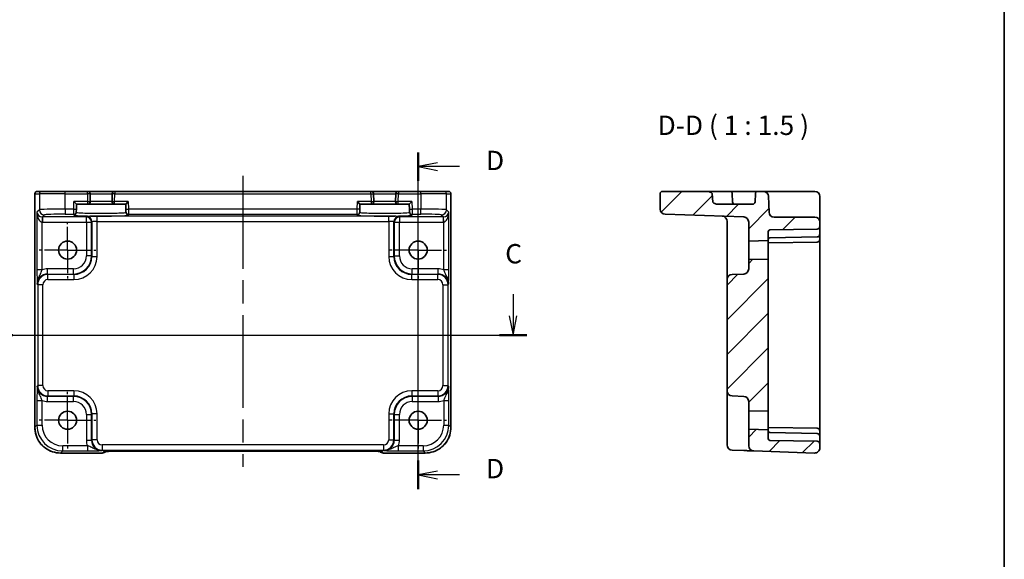
# Model space of a CAD drawing. Units: millimetres. Extents: x 22 to 2593, y 12 to 574.
# Drawn here: x 2402 to 2593, y 223 to 327 of the extents above; entities that cross this region are included whole.
import ezdxf

# ---------------------------------------------------------------- set-up
doc = ezdxf.new("R2010")
doc.units = ezdxf.units.MM
doc.header["$LTSCALE"] = 1.5
doc.linetypes.add('AM_ISO08W050', pattern=[18, 12, -1.5, 3, -1.5])
doc.linetypes.add('AM_ISO08W050x2', pattern=[9, 6, -0.75, 1.5, -0.75])
for name, color, linetype, lineweight in [('AM_7', 4, 'AM_ISO08W050', 25), ('Border (ISO)', 7, 'Continuous', 35), ('Hatch (ISO)', 1, 'Continuous', 18), ('Section Line (ISO)', 7, 'Continuous', 25), ('Symbol (ISO)', 7, 'Continuous', 18), ('Visible (ISO)', 7, 'Continuous', 35), ('Visible Narrow (ISO)', 7, 'Continuous', 25)]:
    doc.layers.add(name, color=color, linetype=linetype, lineweight=lineweight)
doc.styles.add('Note Text (TK)', font='MS PGothic.ttf')

# ---------------------------------------------------------------- blocks, each defined once
blk = doc.blocks.new('図面枠 tk図枠')
at = {"layer": 'Border (ISO)'}
blk.add_line((405.5, 289), (405.5, 8), dxfattribs=at)
blk = doc.blocks.new('2dTransSection22')
at = {"layer": 'Section Line (ISO)', "linetype": 'Continuous'}
for p, q in [((264.94, 182.79), (264.94, 179.99)), ((331.41, 182.79), (331.41, 179.99)), ((264.44, 179.99), (264.94, 177.49)), ((264.94, 179.99), (264.94, 177.49)), ((264.94, 177.49), (265.44, 179.99)), ((330.91, 179.99), (331.41, 177.49)), ((331.41, 179.99), (331.41, 177.49)), ((331.41, 177.49), (331.91, 179.99)), ((263.17, 177.49), (333.18, 177.49))]:
    blk.add_line(p, q, dxfattribs=at)
at = {"layer": 'Section Line (ISO)', "linetype": 'Continuous', "lineweight": 50}
for p, q in [((263.17, 177.49), (266.71, 177.49)), ((329.64, 177.49), (333.18, 177.49))]:
    blk.add_line(p, q, dxfattribs=at)
at = {"layer": 'Section Line (ISO)', "char_height": 2.5, "attachment_point": 7, "style": 'Note Text (TK)'}
for insert in [(263.93, 185.99), (330.39, 185.99)]:
    blk.add_mtext('C', dxfattribs=dict(at, insert=insert))
blk = doc.blocks.new('2dTransSection33')
at = {"layer": 'Section Line (ISO)', "linetype": 'Continuous'}
for p, q in [((319.14, 157.58), (319.14, 201.13)), ((321.64, 199.78), (319.14, 199.28)), ((321.64, 199.28), (319.14, 199.28)), ((319.14, 199.28), (321.64, 198.78)), ((324.47, 199.28), (321.64, 199.28)), ((321.64, 159.92), (319.14, 159.42)), ((321.64, 159.42), (319.14, 159.42)), ((319.14, 159.42), (321.64, 158.92)), ((324.47, 159.42), (321.64, 159.42))]:
    blk.add_line(p, q, dxfattribs=at)
at = {"layer": 'Section Line (ISO)', "linetype": 'Continuous', "lineweight": 50}
for p, q in [((319.14, 197.43), (319.14, 201.13)), ((319.14, 157.58), (319.14, 161.27))]:
    blk.add_line(p, q, dxfattribs=at)
at = {"layer": 'Section Line (ISO)', "char_height": 2.5, "attachment_point": 7, "style": 'Note Text (TK)'}
for insert in [(327.91, 198.05), (327.91, 158.2)]:
    blk.add_mtext('D', dxfattribs=dict(at, insert=insert))

msp = doc.modelspace()

# ---------------------------------------------------------------- hatches: boundary and pattern name
at = {"layer": 'Hatch (ISO)'}
h = msp.add_hatch(dxfattribs=at)
h.set_pattern_fill('ANSI31', color=256, scale=38.1, style=0)
h.set_pattern_definition([(45, (2000.8456, 0), (-3.367596, 3.367596), [])])
edge = h.paths.add_edge_path()
edge.add_line((2547.4703, 246.1255), (2547.4703, 247.8812))
edge.add_line((2547.4703, 247.8812), (2543.6703, 247.9807))
edge.add_line((2543.6703, 247.9807), (2543.6703, 244.7783))
edge.add_ellipse((2544.6703, 244.7783), major_axis=(-1, 0), ratio=1, start_angle=0, end_angle=88)
edge.add_line((2544.6354, 243.7789), (2556.4354, 243.3668))
edge.add_ellipse((2556.4703, 244.3662), major_axis=(-0.0349, -0.9994), ratio=1, start_angle=0, end_angle=92)
edge.add_line((2557.4703, 244.3662), (2557.4703, 245.1648))
edge.add_ellipse((2556.9703, 245.1648), major_axis=(0.5, 0), ratio=1, start_angle=0, end_angle=89)
edge.add_line((2556.9791, 245.6647), (2547.7651, 245.8256))
edge.add_ellipse((2547.7703, 246.1255), major_axis=(-0.0052, -0.3), ratio=1, start_angle=271, end_angle=360, ccw=False)
edge = h.paths.add_edge_path()
edge.add_ellipse((2540.4703, 277.0183), major_axis=(-0.0349, 0.9994), ratio=1, start_angle=0, end_angle=88)
edge.add_line((2539.4703, 277.0183), (2539.4703, 255.4431))
edge.add_ellipse((2540.4703, 255.4431), major_axis=(-1, 0), ratio=1, start_angle=0, end_angle=88)
edge.add_line((2540.4354, 254.4437), (2542.7052, 254.3644))
edge.add_ellipse((2542.6703, 253.365), major_axis=(0.0349, 0.9994), ratio=1, start_angle=272, end_angle=360, ccw=False)
edge.add_line((2543.6703, 253.365), (2543.6703, 251.4807))
edge.add_line((2543.6703, 251.4807), (2547.4703, 251.5802))
edge.add_line((2547.4703, 251.5802), (2547.4703, 280.8812))
edge.add_line((2547.4703, 280.8812), (2543.6703, 280.9807))
edge.add_line((2543.6703, 280.9807), (2543.6703, 279.0964))
edge.add_ellipse((2542.6703, 279.0964), major_axis=(1, 0), ratio=1, start_angle=272, end_angle=360, ccw=False)
edge.add_line((2542.7052, 278.097), (2540.4354, 278.0177))
edge = h.paths.add_edge_path()
edge.add_ellipse((2544.4002, 292.1307), major_axis=(0.4997, -0.0174), ratio=1, start_angle=272, end_angle=360)
edge.add_line((2544.8999, 292.1133), (2544.9535, 293.6482))
edge.add_ellipse((2545.4532, 293.6307), major_axis=(0, 0.5), ratio=1, start_angle=0, end_angle=88, ccw=False)
edge.add_line((2545.4532, 294.1307), (2546.5046, 294.1307))
edge.add_ellipse((2546.5046, 293.1307), major_axis=(0.9994, 0.0349), ratio=1, start_angle=0, end_angle=88, ccw=False)
edge.add_line((2547.504, 293.1656), (2547.6112, 290.0958))
edge.add_ellipse((2548.6106, 290.1307), major_axis=(0, -1), ratio=1, start_angle=272, end_angle=360)
edge.add_line((2548.6106, 289.1307), (2556.4703, 289.1307))
edge.add_ellipse((2556.4703, 288.1307), major_axis=(1, 0), ratio=1, start_angle=0, end_angle=90, ccw=False)
edge.add_line((2557.4703, 288.1307), (2557.4703, 287.2966))
edge.add_ellipse((2556.9703, 287.2966), major_axis=(0.0087, -0.4999), ratio=1, start_angle=0, end_angle=89, ccw=False)
edge.add_line((2556.9791, 286.7967), (2547.7651, 286.6359))
edge.add_ellipse((2547.7703, 286.3359), major_axis=(-0.3, 0), ratio=1, start_angle=271, end_angle=360)
edge.add_line((2547.4703, 286.3359), (2547.4703, 284.5802))
edge.add_line((2547.4703, 284.5802), (2543.6703, 284.4807))
edge.add_line((2543.6703, 284.4807), (2543.6703, 288.165))
edge.add_ellipse((2542.6703, 288.165), major_axis=(0.0349, 0.9994), ratio=1, start_angle=272, end_angle=360)
edge.add_line((2542.7052, 289.1644), (2527.4354, 289.6976))
edge.add_ellipse((2527.4703, 290.697), major_axis=(-1, 0), ratio=1, start_angle=0, end_angle=88, ccw=False)
edge.add_line((2526.4703, 290.697), (2526.4703, 293.6307))
edge.add_ellipse((2526.9703, 293.6307), major_axis=(0, 0.5), ratio=1, start_angle=0, end_angle=90, ccw=False)
edge.add_line((2526.9703, 294.1307), (2535.3357, 294.1307))
edge.add_spline(control_points=[(2535.3357, 294.1307), (2535.5592, 294.1307), (2535.8267, 294.112), (2536.157, 294.0295), (2536.289, 293.9824), (2536.4466, 293.8826), (2536.5101, 293.828), (2536.5593, 293.748), (2536.5715, 293.7217), (2536.5827, 293.6831), (2536.5861, 293.6652), (2536.5874, 293.6482)], knot_values=[0.34693661, 0.34693661, 0.34693661, 0.34693661, 0.41398698, 0.41398698, 0.44904097, 0.44904097, 0.46995755, 0.46995755, 0.47721986, 0.47721986, 0.48199734, 0.48199734, 0.48199734, 0.48199734], degree=3, periodic=0)
edge.add_spline(control_points=[(2536.5874, 293.6482), (2536.6434, 292.893), (2536.6999, 292.1133)], knot_values=[0, 0, 0, 0.15390155, 0.15390155, 0.15390155], weights=[1, 1.00002893, 1], degree=2, periodic=0)
edge.add_spline(control_points=[(2536.6999, 292.1133), (2536.7012, 292.0949), (2536.705, 292.0754), (2536.7175, 292.0339), (2536.7309, 292.0058), (2536.7845, 291.9209), (2536.8522, 291.8628), (2537.006, 291.7637), (2537.1269, 291.7151), (2537.3581, 291.6514), (2537.5143, 291.6307), (2537.6457, 291.6307)], knot_values=[0.10007428, 0.10007428, 0.10007428, 0.10007428, 0.10524943, 0.10524943, 0.11305077, 0.11305077, 0.13536198, 0.13536198, 0.1679304, 0.1679304, 0.20732802, 0.20732802, 0.20732802, 0.20732802], degree=3, periodic=0)
edge.add_line((2537.6457, 291.6307), (2544.4002, 291.6307))

# ---------------------------------------------------------------- linework, layer by layer
at = {"layer": 'AM_7'}
msp.add_line((2445.549, 297.1307), (2445.549, 240.7154), dxfattribs=at)
at = {"layer": 'AM_7', "linetype": 'AM_ISO08W050x2', "ltscale": 0.5}
for p, q in [((2411.549, 282.7307), (2411.549, 288.2307)), ((2479.549, 282.7307), (2479.549, 288.2307)), ((2411.549, 282.7307), (2406.049, 282.7307)), ((2411.549, 282.7307), (2417.049, 282.7307)), ((2411.549, 282.7307), (2411.549, 277.2307)), ((2479.549, 282.7307), (2474.049, 282.7307)), ((2479.549, 282.7307), (2485.049, 282.7307)), ((2479.549, 282.7307), (2479.549, 277.2307)), ((2411.549, 249.7307), (2411.549, 255.2307)), ((2479.549, 249.7307), (2479.549, 255.2307)), ((2411.549, 249.7307), (2406.049, 249.7307)), ((2411.549, 249.7307), (2417.049, 249.7307)), ((2411.549, 249.7307), (2411.549, 244.2307)), ((2479.549, 249.7307), (2474.049, 249.7307)), ((2479.549, 249.7307), (2485.049, 249.7307)), ((2479.549, 249.7307), (2479.549, 244.2307))]:
    msp.add_line(p, q, dxfattribs=at)
at = {"layer": 'Visible (ISO)'}
for p, q in [((2405.1845, 248.3638), (2405.1845, 293.6307)), ((2405.6845, 294.1307), (2405.6848, 294.1307)), ((2406.5627, 294.1307), (2405.6848, 294.1307)), ((2406.5627, 294.1307), (2411.06, 294.1307)), ((2415.3964, 294.1307), (2411.06, 294.1307)), ((2420.7015, 294.1307), (2415.3964, 294.1307)), ((2415.9355, 292.1438), (2415.8963, 293.6438)), ((2420.2017, 293.6438), (2420.1624, 292.1438)), ((2470.3964, 294.1307), (2420.7015, 294.1307)), ((2475.7015, 294.1307), (2470.3964, 294.1307)), ((2470.9355, 292.1438), (2470.8963, 293.6438)), ((2475.2017, 293.6438), (2475.1624, 292.1438)), ((2480.038, 294.1307), (2475.7015, 294.1307)), ((2480.038, 294.1307), (2484.5352, 294.1307)), ((2485.4131, 294.1307), (2484.5352, 294.1307)), ((2485.4131, 294.1307), (2485.4134, 294.1307)), ((2485.9134, 293.6307), (2485.9134, 248.3638)), ((2526.4703, 293.6307), (2526.4703, 290.697)), ((2535.3357, 294.1307), (2526.9703, 294.1307)), ((2535.3357, 294.1307), (2539.9875, 294.1307)), ((2542.9547, 294.1307), (2539.9875, 294.1307)), ((2540.4872, 293.6482), (2540.5408, 292.1133)), ((2545.4532, 294.1307), (2542.9547, 294.1307)), ((2544.9535, 293.6482), (2544.8999, 292.1133)), ((2546.5046, 294.1307), (2545.4532, 294.1307)), ((2549.5028, 294.1307), (2546.5046, 294.1307)), ((2547.6112, 290.0958), (2547.504, 293.1656)), ((2556.4703, 294.1307), (2549.5028, 294.1307)), ((2557.4703, 290.0609), (2557.4703, 293.1307)), ((2412.7774, 292.1307), (2413.2644, 291.6307)), ((2413.2397, 290.6839), (2413.2266, 290.1842)), ((2413.2397, 290.6839), (2413.2644, 291.6307)), ((2413.2644, 291.6307), (2415.4357, 291.6307)), ((2415.4357, 291.6307), (2420.6622, 291.6307)), ((2420.6622, 291.6307), (2422.8335, 291.6307)), ((2422.8335, 291.6307), (2423.3206, 292.1307)), ((2422.8335, 291.6307), (2422.8583, 290.6839)), ((2422.8714, 290.1842), (2422.8583, 290.6839)), ((2467.7774, 292.1307), (2468.2644, 291.6307)), ((2468.2397, 290.6839), (2468.2266, 290.1842)), ((2468.2397, 290.6839), (2468.2644, 291.6307)), ((2468.2644, 291.6307), (2470.4357, 291.6307)), ((2470.4357, 291.6307), (2475.6622, 291.6307)), ((2475.6622, 291.6307), (2477.8335, 291.6307)), ((2477.8335, 291.6307), (2478.3206, 292.1307)), ((2477.8335, 291.6307), (2477.8583, 290.6839)), ((2477.8714, 290.1842), (2477.8583, 290.6839)), ((2544.4002, 291.6307), (2537.6457, 291.6307)), ((2413.2218, 290.0021), (2413.2266, 290.1842)), ((2422.8714, 290.1842), (2422.8762, 290.0021)), ((2468.2218, 290.0021), (2468.2266, 290.1842)), ((2477.8714, 290.1842), (2477.8762, 290.0021)), ((2527.4354, 289.6976), (2542.7052, 289.1644)), ((2556.4703, 289.1307), (2548.6106, 289.1307)), ((2557.4703, 288.1307), (2557.4703, 290.0609)), ((2539.4703, 288.3117), (2539.4703, 281.5156)), ((2543.6703, 288.165), (2543.6703, 284.4807)), ((2547.7651, 286.6359), (2556.9791, 286.7967)), ((2557.4703, 287.2966), (2557.4703, 288.1307)), ((2557.4703, 287.0036), (2557.4703, 287.2966)), ((2557.4703, 285.7966), (2557.4703, 287.0036)), ((2547.4703, 284.5802), (2547.4703, 286.3359)), ((2547.7651, 285.1359), (2547.7756, 285.136)), ((2547.7756, 285.136), (2556.9756, 285.2966)), ((2556.9791, 285.2967), (2556.9756, 285.2966)), ((2557.4703, 284.7968), (2557.4703, 285.7966)), ((2557.4703, 284.7966), (2557.4703, 284.7968)), ((2557.4703, 284.2971), (2557.4703, 284.7966)), ((2543.6703, 284.4807), (2547.4703, 284.5802)), ((2543.6703, 280.9807), (2543.6703, 284.4807)), ((2547.4703, 284.5802), (2547.4703, 280.8812)), ((2556.9791, 284.2967), (2547.5914, 284.1328)), ((2557.4703, 248.1643), (2557.4703, 284.2971)), ((2539.4703, 281.5156), (2539.4703, 277.0183)), ((2547.4703, 280.8812), (2543.6703, 280.9807)), ((2543.6703, 280.9807), (2543.6703, 279.0964)), ((2547.4703, 251.5802), (2547.4703, 280.8812)), ((2539.4703, 277.0183), (2539.4703, 255.4431)), ((2542.7052, 278.097), (2540.4354, 278.0177)), ((2539.4703, 255.4431), (2539.4703, 250.9458)), ((2540.4354, 254.4437), (2542.7052, 254.3644)), ((2543.6703, 253.365), (2543.6703, 251.4807)), ((2539.4703, 250.9458), (2539.4703, 245.9244)), ((2543.6703, 251.4807), (2547.4703, 251.5802)), ((2543.6703, 247.9807), (2543.6703, 251.4807)), ((2547.4703, 251.5802), (2547.4703, 247.8812)), ((2556.9791, 248.1647), (2547.5914, 248.3286)), ((2547.4703, 247.8812), (2543.6703, 247.9807)), ((2543.6703, 247.9807), (2543.6703, 244.7783)), ((2547.4703, 246.1255), (2547.4703, 247.8812)), ((2547.7756, 247.3254), (2547.7651, 247.3256)), ((2556.9756, 247.1648), (2547.7756, 247.3254)), ((2556.9756, 247.1648), (2556.9791, 247.1647)), ((2557.4703, 247.6648), (2557.4703, 248.1643)), ((2557.4703, 247.6647), (2557.4703, 247.6648)), ((2557.4703, 246.6648), (2557.4703, 247.6647)), ((2557.4703, 245.4579), (2557.4703, 246.6648)), ((2539.4703, 244.925), (2539.4703, 245.9244)), ((2556.9791, 245.6647), (2547.7651, 245.8256)), ((2557.4703, 245.1648), (2557.4703, 245.4579)), ((2557.4703, 244.3662), (2557.4703, 245.1648)), ((2418.2703, 243.3662), (2410.1821, 243.3662)), ((2418.9774, 243.6591), (2418.9994, 243.6811)), ((2421.4479, 243.7154), (2469.65, 243.7154)), ((2472.0985, 243.6812), (2472.1206, 243.6591)), ((2480.9159, 243.3662), (2472.8277, 243.3662)), ((2540.4354, 243.9256), (2542.7052, 243.8463)), ((2544.6354, 243.7789), (2556.4354, 243.3668))]:
    msp.add_line(p, q, dxfattribs=at)
for centre in [(2411.549, 282.7307), (2479.549, 282.7307), (2411.549, 249.7307), (2479.549, 249.7307)]:
    msp.add_circle(centre, 1.75, dxfattribs=at)
for centre, radius, start, end in [((2405.6845, 293.6307), 0.5, 90, 180), ((2415.3964, 293.6307), 0.5, 1.5, 90), ((2420.7015, 293.6307), 0.5, 90, 178.5), ((2470.3964, 293.6307), 0.5, 1.5, 90), ((2475.7015, 293.6307), 0.5, 90, 178.5), ((2485.4134, 293.6307), 0.5, 0, 90), ((2526.9703, 293.6307), 0.5, 90, 180), ((2539.9875, 293.6307), 0.5, 2, 90), ((2545.4532, 293.6307), 0.5, 90, 178), ((2546.5046, 293.1307), 1, 2, 90), ((2556.4703, 293.1307), 1, 0, 90), ((2415.4357, 292.1307), 0.5, 270, 1.5), ((2420.6622, 292.1307), 0.5, 178.5, 270), ((2470.4357, 292.1307), 0.5, 270, 1.5), ((2475.6622, 292.1307), 0.5, 178.5, 270), ((2527.4703, 290.697), 1, 180, 268), ((2541.0405, 292.1307), 0.5, 182, 270), ((2544.4002, 292.1307), 0.5, 270, 358), ((2538.4703, 288.3117), 1, 0, 88), ((2542.6703, 288.165), 1, 0, 88), ((2548.6106, 290.1307), 1, 182, 270), ((2556.4703, 288.1307), 1, 0, 90), ((2547.7703, 286.3359), 0.3, 91, 180), ((2556.9703, 287.2966), 0.5, 271, 0), ((2547.7703, 284.8359), 0.3, 91, 180), ((2556.9703, 285.7966), 0.5, 271, 0), ((2556.9703, 284.7966), 0.5, 271, 0), ((2542.6703, 279.0964), 1, 272, 0), ((2540.4703, 277.0183), 1, 92, 180), ((2540.4703, 255.4431), 1, 180, 268), ((2542.6703, 253.365), 1, 0, 88), ((2547.7703, 247.6255), 0.3, 180, 269), ((2556.9703, 247.6648), 0.5, 0, 89), ((2556.9703, 246.6648), 0.5, 0, 89), ((2540.4703, 244.925), 1, 180, 268), ((2544.6703, 244.7783), 1, 180, 268), ((2547.7703, 246.1255), 0.3, 180, 269), ((2556.9703, 245.1648), 0.5, 0, 89), ((2418.2703, 244.3662), 1, 270, 315), ((2472.8277, 244.3662), 1, 225, 270), ((2556.4703, 244.3662), 1, 268, 0)]:
    msp.add_arc(centre, radius, start, end, dxfattribs=at)
for points, knots in [([(2536.5874, 293.6482), (2536.5861, 293.6652), (2536.5827, 293.6831), (2536.5715, 293.7217), (2536.5593, 293.748), (2536.5101, 293.828), (2536.4466, 293.8826), (2536.289, 293.9824), (2536.157, 294.0295), (2535.8267, 294.112), (2535.5592, 294.1307), (2535.3357, 294.1307)], [0.346936613, 0.346936613, 0.346936613, 0.346936613, 0.351714092, 0.351714092, 0.358976411, 0.358976411, 0.379892989, 0.379892989, 0.414946979, 0.414946979, 0.481997343, 0.481997343, 0.481997343, 0.481997343]), ([(2537.6457, 291.6307), (2537.5143, 291.6307), (2537.3581, 291.6514), (2537.1269, 291.7151), (2537.006, 291.7637), (2536.8522, 291.8628), (2536.7845, 291.9209), (2536.7309, 292.0058), (2536.7175, 292.0339), (2536.705, 292.0754), (2536.7012, 292.0949), (2536.6999, 292.1133)], [0.100074283, 0.100074283, 0.100074283, 0.100074283, 0.139471899, 0.139471899, 0.172040316, 0.172040316, 0.19435153, 0.19435153, 0.202152868, 0.202152868, 0.207328018, 0.207328018, 0.207328018, 0.207328018]), ([(2547.4703, 284.1307), (2547.474, 284.1308), (2547.4777, 284.1308), (2547.5176, 284.1315), (2547.5544, 284.1322), (2547.5914, 284.1328)], [0.2103890451, 0.2103890451, 0.2103890451, 0.2103890451, 0.2119108304, 0.2119108304, 0.22673158, 0.22673158, 0.22673158, 0.22673158]), ([(2405.1845, 248.3638), (2405.1845, 247.8404), (2405.2673, 247.317), (2405.5907, 246.3215), (2405.8311, 245.8494), (2406.4463, 245.0026), (2406.8209, 244.628), (2407.6677, 244.0129), (2408.1397, 243.7724), (2409.1353, 243.4491), (2409.6586, 243.3662), (2410.1821, 243.3662)], [-0.78478918, -0.78478918, -0.78478918, -0.78478918, -0.47087351, -0.47087351, -0.15695784, -0.15695784, 0.15695784, 0.15695784, 0.47087351, 0.47087351, 0.78478918, 0.78478918, 0.78478918, 0.78478918]), ([(2480.9159, 243.3662), (2481.4393, 243.3662), (2481.9627, 243.4491), (2482.9582, 243.7724), (2483.4303, 244.0129), (2484.2771, 244.628), (2484.6517, 245.0026), (2485.2668, 245.8494), (2485.5073, 246.3215), (2485.8306, 247.317), (2485.9134, 247.8404), (2485.9134, 248.3638)], [-0.78478918, -0.78478918, -0.78478918, -0.78478918, -0.47087351, -0.47087351, -0.15695784, -0.15695784, 0.15695784, 0.15695784, 0.47087351, 0.47087351, 0.78478918, 0.78478918, 0.78478918, 0.78478918]), ([(2421.4479, 243.7154), (2421.1543, 243.7154), (2420.8596, 243.7143), (2420.2973, 243.7098), (2420.0298, 243.7065), (2419.5496, 243.698), (2419.3368, 243.6929), (2419.0029, 243.6819), (2418.8751, 243.676), (2418.7729, 243.6692), (2418.7536, 243.6677), (2418.7325, 243.6658), (2418.7271, 243.6652), (2418.7265, 243.6652), (2418.7265, 243.6652), (2418.7265, 243.6652)], [-1.62014166, -1.62014166, -1.62014166, -1.62014166, -1.3059824, -1.3059824, -0.99182313, -0.99182313, -0.67766387, -0.67766387, -0.38560416, -0.38560416, -0.29554985, -0.29554985, -0.23383038, -0.23383038, -0.23051737, -0.23051737, -0.23051737, -0.23051737]), ([(2472.3715, 243.6652), (2472.3715, 243.6652), (2472.3661, 243.6658), (2472.3407, 243.6681), (2472.3115, 243.6703), (2472.2145, 243.6761), (2472.1334, 243.68), (2471.9008, 243.6887), (2471.7338, 243.6935), (2471.3231, 243.7025), (2471.0713, 243.7065), (2470.5307, 243.7124), (2470.242, 243.7143), (2469.8498, 243.7153), (2469.7498, 243.7154), (2469.65, 243.7154)], [0.23051737, 0.23051737, 0.23051737, 0.23051737, 0.29425246, 0.29425246, 0.41677098, 0.41677098, 0.61298432, 0.61298432, 0.88502233, 0.88502233, 1.19918159, 1.19918159, 1.51334086, 1.51334086, 1.62014166, 1.62014166, 1.62014166, 1.62014166]), ([(2542.7104, 243.8461), (2543.0499, 243.8343), (2543.391, 243.8224), (2543.9584, 243.8026), (2544.1959, 243.7943), (2544.4703, 243.7847), (2544.5487, 243.7819), (2544.6211, 243.7794), (2544.6354, 243.7789), (2544.6354, 243.7789)], [0, 0, 0, 0, 0.124881106, 0.124881106, 0.238025854, 0.238025854, 0.308741321, 0.308741321, 0.352938488, 0.352938488, 0.352938488, 0.352938488])]:
    msp.add_open_spline(points, degree=3, knots=knots, dxfattribs=at)
msp.add_rational_spline([(2536.6999, 292.1133), (2536.6434, 292.893), (2536.5874, 293.6482)], [1, 1.00002893059, 1], degree=2, dxfattribs=at)
msp.add_open_spline([(2547.5914, 248.3286), (2547.5482, 248.3293), (2547.5073, 248.3301), (2547.4703, 248.3307)], degree=3, dxfattribs=at)
at = {"layer": 'Visible Narrow (ISO)'}
for p, q in [((2405.1851, 293.6307), (2405.1845, 293.6307)), ((2405.1851, 248.3638), (2405.1851, 293.6307)), ((2405.1851, 293.6307), (2406.063, 293.6307)), ((2411.06, 293.6307), (2406.063, 293.6307)), ((2406.063, 293.6307), (2406.063, 290.5622)), ((2411.06, 293.6307), (2411.06, 294.1307)), ((2411.06, 293.6307), (2415.3964, 293.6307)), ((2411.06, 290.697), (2411.06, 293.6307)), ((2415.3964, 293.6307), (2415.3964, 294.1307)), ((2415.8963, 293.6438), (2415.3964, 293.6307)), ((2415.3964, 293.6307), (2415.4357, 292.1307)), ((2415.8963, 293.6438), (2420.2017, 293.6438)), ((2420.7015, 293.6307), (2420.2017, 293.6438)), ((2420.6622, 292.1307), (2420.7015, 293.6307)), ((2420.7015, 294.1307), (2420.7015, 293.6307)), ((2420.7015, 293.6307), (2470.3964, 293.6307)), ((2470.3964, 293.6307), (2470.3964, 294.1307)), ((2470.3964, 293.6307), (2470.8963, 293.6438)), ((2470.3964, 293.6307), (2470.4357, 292.1307)), ((2470.8963, 293.6438), (2475.2017, 293.6438)), ((2475.7015, 293.6307), (2475.2017, 293.6438)), ((2475.6622, 292.1307), (2475.7015, 293.6307)), ((2475.7015, 294.1307), (2475.7015, 293.6307)), ((2475.7015, 293.6307), (2480.038, 293.6307)), ((2480.038, 293.6307), (2480.038, 294.1307)), ((2485.0349, 293.6307), (2480.038, 293.6307)), ((2480.038, 293.6307), (2480.038, 290.697)), ((2485.0349, 293.6307), (2485.9128, 293.6307)), ((2485.0349, 290.5622), (2485.0349, 293.6307)), ((2485.9134, 293.6307), (2485.9128, 293.6307)), ((2485.9128, 293.6307), (2485.9128, 248.3638)), ((2406.063, 290.5622), (2405.5972, 290.0964)), ((2412.7398, 290.697), (2411.06, 290.697)), ((2411.06, 290.697), (2411.06, 289.6976)), ((2412.7267, 289.6976), (2412.7398, 290.697)), ((2412.7398, 290.697), (2412.7774, 292.1307)), ((2412.7398, 290.697), (2413.2397, 290.6839)), ((2415.4357, 292.1307), (2412.7774, 292.1307)), ((2415.4357, 292.1307), (2415.9355, 292.1438)), ((2415.4357, 292.1307), (2415.4357, 291.6307)), ((2420.1624, 292.1438), (2415.9355, 292.1438)), ((2420.1624, 292.1438), (2420.6622, 292.1307)), ((2420.6622, 291.6307), (2420.6622, 292.1307)), ((2423.3206, 292.1307), (2420.6622, 292.1307)), ((2422.8583, 290.6839), (2423.3581, 290.697)), ((2423.3206, 292.1307), (2423.3581, 290.697)), ((2467.7398, 290.697), (2423.3581, 290.697)), ((2423.3581, 290.697), (2423.3712, 289.6976)), ((2467.7267, 289.6976), (2467.7398, 290.697)), ((2467.7398, 290.697), (2467.7774, 292.1307)), ((2468.2397, 290.6839), (2467.7398, 290.697)), ((2470.4357, 292.1307), (2467.7774, 292.1307)), ((2470.4357, 292.1307), (2470.9355, 292.1438)), ((2470.4357, 292.1307), (2470.4357, 291.6307)), ((2475.1624, 292.1438), (2470.9355, 292.1438)), ((2475.1624, 292.1438), (2475.6622, 292.1307)), ((2475.6622, 291.6307), (2475.6622, 292.1307)), ((2478.3206, 292.1307), (2475.6622, 292.1307)), ((2477.8583, 290.6839), (2478.3581, 290.697)), ((2478.3206, 292.1307), (2478.3581, 290.697)), ((2480.038, 290.697), (2478.3581, 290.697)), ((2478.3581, 290.697), (2478.3712, 289.6976)), ((2480.038, 289.6976), (2480.038, 290.697)), ((2485.5008, 290.0964), (2485.0349, 290.5622)), ((2405.5972, 290.0964), (2405.5972, 278.9003)), ((2406.6302, 289.1649), (2406.5966, 288.1662)), ((2406.664, 289.1644), (2407.0624, 289.5628)), ((2415.1833, 289.1644), (2406.664, 289.1644)), ((2406.664, 289.1644), (2406.664, 288.165)), ((2411.06, 289.6976), (2412.7267, 289.6976)), ((2412.7267, 289.6976), (2412.722, 289.5154)), ((2415.2626, 289.2437), (2415.1833, 289.1644)), ((2415.1833, 288.165), (2415.1833, 289.1644)), ((2417.2613, 288.3117), (2417.2613, 289.3111)), ((2473.8366, 289.3111), (2417.2613, 289.3111)), ((2423.3712, 289.6976), (2467.7267, 289.6976)), ((2423.376, 289.5154), (2423.3712, 289.6976)), ((2467.7267, 289.6976), (2467.722, 289.5154)), ((2473.8366, 288.3117), (2473.8366, 289.3111)), ((2475.9147, 289.1644), (2475.8354, 289.2437)), ((2484.434, 289.1644), (2475.9147, 289.1644)), ((2475.9147, 289.1644), (2475.9147, 288.165)), ((2478.3712, 289.6976), (2480.038, 289.6976)), ((2478.376, 289.5154), (2478.3712, 289.6976)), ((2484.0356, 289.5628), (2484.434, 289.1644)), ((2484.434, 288.165), (2484.434, 289.1644)), ((2484.5014, 288.1662), (2484.4677, 289.1649)), ((2485.5008, 278.9003), (2485.5008, 290.0964)), ((2406.5966, 278.9003), (2406.5966, 288.1662)), ((2406.664, 288.165), (2415.1833, 288.165)), ((2415.1833, 288.165), (2416.1827, 288.165)), ((2415.1833, 288.165), (2415.1833, 281.5949)), ((2416.1827, 288.165), (2416.2619, 288.2443)), ((2416.1827, 281.5949), (2416.1827, 288.165)), ((2416.2619, 288.2443), (2416.2619, 281.5156)), ((2417.2613, 281.5156), (2417.2613, 288.3117)), ((2417.2613, 288.3117), (2473.8366, 288.3117)), ((2473.8366, 288.3117), (2473.8366, 281.5156)), ((2474.836, 281.5156), (2474.836, 288.2443)), ((2474.836, 288.2443), (2474.9153, 288.165)), ((2474.9153, 288.165), (2475.9147, 288.165)), ((2474.9153, 288.165), (2474.9153, 281.5949)), ((2475.9147, 288.165), (2484.434, 288.165)), ((2475.9147, 281.5949), (2475.9147, 288.165)), ((2484.5014, 278.9003), (2484.5014, 288.1662)), ((2416.1827, 281.5949), (2415.1833, 281.5949)), ((2416.2619, 281.5156), (2416.1827, 281.5949)), ((2416.2619, 281.5156), (2417.2613, 281.5156)), ((2473.8366, 281.5156), (2474.836, 281.5156)), ((2474.9153, 281.5949), (2474.836, 281.5156)), ((2474.9153, 281.5949), (2475.9147, 281.5949)), ((2406.5966, 278.9003), (2405.5972, 278.9003)), ((2412.6848, 279.0964), (2407.6634, 279.0964)), ((2407.6634, 278.097), (2407.6634, 279.0964)), ((2412.6848, 278.097), (2412.6848, 279.0964)), ((2483.4346, 279.0964), (2478.4131, 279.0964)), ((2478.4131, 278.097), (2478.4131, 279.0964)), ((2483.4346, 278.097), (2483.4346, 279.0964)), ((2485.5008, 278.9003), (2484.5014, 278.9003)), ((2407.7426, 278.0177), (2407.6634, 278.097)), ((2407.6634, 278.097), (2412.6848, 278.097)), ((2412.7641, 278.0177), (2407.7426, 278.0177)), ((2407.7426, 277.0183), (2407.7426, 278.0177)), ((2407.7426, 277.0183), (2412.7641, 277.0183)), ((2412.6848, 278.097), (2412.7641, 278.0177)), ((2412.7641, 278.0177), (2412.7641, 277.0183)), ((2478.3339, 278.0177), (2478.4131, 278.097)), ((2478.3339, 277.0183), (2478.3339, 278.0177)), ((2483.3553, 278.0177), (2478.3339, 278.0177)), ((2478.3339, 277.0183), (2483.3553, 277.0183)), ((2478.4131, 278.097), (2483.4346, 278.097)), ((2483.4346, 278.097), (2483.3553, 278.0177)), ((2483.3553, 277.0183), (2483.3553, 278.0177)), ((2405.6646, 276.0982), (2405.7438, 276.019)), ((2405.7438, 276.019), (2405.7438, 256.4425)), ((2406.7432, 276.019), (2405.7438, 276.019)), ((2406.7432, 256.4425), (2406.7432, 276.019)), ((2484.3547, 276.019), (2485.3541, 276.019)), ((2484.3547, 276.019), (2484.3547, 256.4425)), ((2485.3541, 276.019), (2485.4334, 276.0982)), ((2485.3541, 256.4425), (2485.3541, 276.019)), ((2405.7438, 256.4425), (2405.6646, 256.3632)), ((2406.7432, 256.4425), (2405.7438, 256.4425)), ((2484.3547, 256.4425), (2485.3541, 256.4425)), ((2485.4334, 256.3632), (2485.3541, 256.4425)), ((2407.6634, 254.3644), (2407.7426, 254.4437)), ((2412.6848, 254.3644), (2407.6634, 254.3644)), ((2407.6634, 253.365), (2407.6634, 254.3644)), ((2407.7426, 255.4431), (2407.7426, 254.4437)), ((2412.7641, 255.4431), (2407.7426, 255.4431)), ((2407.7426, 254.4437), (2412.7641, 254.4437)), ((2412.7641, 254.4437), (2412.6848, 254.3644)), ((2412.6848, 253.365), (2412.6848, 254.3644)), ((2412.7641, 255.4431), (2412.7641, 254.4437)), ((2478.3339, 255.4431), (2478.3339, 254.4437)), ((2483.3553, 255.4431), (2478.3339, 255.4431)), ((2478.4131, 254.3644), (2478.3339, 254.4437)), ((2478.3339, 254.4437), (2483.3553, 254.4437)), ((2483.4346, 254.3644), (2478.4131, 254.3644)), ((2478.4131, 254.3644), (2478.4131, 253.365)), ((2483.3553, 255.4431), (2483.3553, 254.4437)), ((2483.3553, 254.4437), (2483.4346, 254.3644)), ((2483.4346, 254.3644), (2483.4346, 253.365)), ((2405.5972, 253.5611), (2405.5972, 248.7759)), ((2405.5972, 253.5611), (2406.5966, 253.5611)), ((2406.5966, 248.7759), (2406.5966, 253.5611)), ((2407.6634, 253.365), (2412.6848, 253.365)), ((2478.4131, 253.365), (2483.4346, 253.365)), ((2484.5014, 253.5611), (2485.5008, 253.5611)), ((2484.5014, 253.5611), (2484.5014, 248.7759)), ((2485.5008, 248.7759), (2485.5008, 253.5611)), ((2415.1833, 250.8665), (2415.1833, 245.8451)), ((2415.1833, 250.8665), (2416.1827, 250.8665)), ((2416.1827, 250.8665), (2416.2619, 250.9458)), ((2416.1827, 245.8451), (2416.1827, 250.8665)), ((2417.2613, 250.9458), (2416.2619, 250.9458)), ((2416.2619, 250.9458), (2416.2619, 245.9244)), ((2417.2613, 245.9244), (2417.2613, 250.9458)), ((2473.8366, 250.9458), (2474.836, 250.9458)), ((2473.8366, 250.9458), (2473.8366, 245.9244)), ((2474.836, 250.9458), (2474.9153, 250.8665)), ((2474.836, 245.9244), (2474.836, 250.9458)), ((2474.9153, 250.8665), (2474.9153, 245.8451)), ((2474.9153, 250.8665), (2475.9147, 250.8665)), ((2475.9147, 245.8451), (2475.9147, 250.8665)), ((2405.1851, 248.3638), (2405.1845, 248.3638)), ((2405.5972, 248.7759), (2405.1851, 248.3638)), ((2405.5972, 248.7759), (2406.5966, 248.7759)), ((2484.5014, 248.7759), (2485.5008, 248.7759)), ((2485.9128, 248.3638), (2485.5008, 248.7759)), ((2485.9128, 248.3638), (2485.9134, 248.3638)), ((2410.5941, 243.7789), (2410.5941, 244.7783)), ((2415.3793, 244.7783), (2410.5941, 244.7783)), ((2415.1833, 245.8451), (2416.1827, 245.8451)), ((2415.3793, 244.7783), (2415.3793, 243.7789)), ((2416.2619, 245.9244), (2416.1827, 245.8451)), ((2417.2613, 245.9244), (2416.2619, 245.9244)), ((2418.2607, 244.925), (2418.2607, 243.9256)), ((2472.8372, 244.925), (2418.2607, 244.925)), ((2472.8372, 244.925), (2472.8372, 243.9256)), ((2473.8366, 245.9244), (2474.836, 245.9244)), ((2474.9153, 245.8451), (2474.836, 245.9244)), ((2474.9153, 245.8451), (2475.9147, 245.8451)), ((2475.7186, 243.7789), (2475.7186, 244.7783)), ((2480.5038, 244.7783), (2475.7186, 244.7783)), ((2480.5038, 244.7783), (2480.5038, 243.7789)), ((2410.1821, 243.3668), (2410.5941, 243.7789)), ((2410.1821, 243.3668), (2410.1821, 243.3662)), ((2418.2703, 243.3668), (2410.1821, 243.3668)), ((2410.5941, 243.7789), (2415.3793, 243.7789)), ((2418.1815, 243.8463), (2418.2607, 243.9256)), ((2418.2607, 243.9256), (2472.8372, 243.9256)), ((2418.5497, 243.6462), (2418.2703, 243.3668)), ((2418.2703, 243.3668), (2418.2703, 243.3662)), ((2469.65, 243.7161), (2421.4479, 243.7161)), ((2421.4479, 243.7154), (2421.4479, 243.7161)), ((2469.65, 243.7161), (2469.65, 243.7154)), ((2472.8277, 243.3668), (2472.5483, 243.6462)), ((2480.9159, 243.3668), (2472.8277, 243.3668)), ((2472.8277, 243.3662), (2472.8277, 243.3668)), ((2472.8372, 243.9256), (2472.9165, 243.8463)), ((2475.7186, 243.7789), (2480.5038, 243.7789)), ((2480.5038, 243.7789), (2480.9159, 243.3668)), ((2480.9159, 243.3668), (2480.9159, 243.3662))]:
    msp.add_line(p, q, dxfattribs=at)
for centre, major_axis, ratio, start_param, end_param in [((2405.6848, 293.6307), (0, 0.5), 0.99939083, 0, 1.57079633), ((2406.5627, 293.6307), (0, 0.5), 0.99939083, 0, 1.57079633), ((2484.5352, 293.6307), (0, 0.5), 0.99939083, 4.71238898, 6.28318531), ((2485.4131, 293.6307), (0, 0.5), 0.99939083, 4.71238898, 6.28318531), ((2411.06, 290.5573), (-5, 0), 0.02793662, 4.71238898, 6.24827872), ((2407.0624, 290.5622), (0.7071, -0.7071), 0.99878277, 3.9275998, 5.49717816), ((2480.038, 290.5573), (-5, 0), 0.02793662, 3.17649924, 4.71238898), ((2484.0356, 290.5622), (-0.7071, -0.7071), 0.99878277, 0.78600715, 2.3555855), ((2406.5966, 290.0964), (-0.9422, 0.3757), 0.90523123, 0.4149254, 1.95081514), ((2406.5966, 290.0964), (0.0476, -1.9313), 0.51720817, 4.69962899, 6.23551874), ((2406.6664, 290.1662), (-0.7097, -0.7097), 0.99635864, 0.75110057, 0.78478918), ((2411.06, 289.558), (4, 0), 0.03492077, 1.57079633, 3.10668607), ((2418.049, 289.5153), (5.327, 0), 0.03492078, 3.14067822, 6.28409974), ((2412.722, 290.0151), (0.4998, -0.0131), 0.99939041, 4.73855297, 6.28318531), ((2412.7267, 290.1973), (0.4998, -0.0131), 0.99939041, 4.73855297, 6.28318531), ((2415.1833, 288.165), (0.7071, -0.7071), 0.99878277, 0.78600715, 2.3555855), ((2417.2613, 289.2412), (-2, 0), 0.03492077, 4.71238898, 6.24827872), ((2415.2626, 288.2443), (-0.7071, 0.7071), 0.99878277, 3.9275998, 5.49717816), ((2423.3712, 290.1973), (-0.4998, -0.0131), 0.99939041, 0, 1.54463234), ((2423.376, 290.0151), (-0.4998, -0.0131), 0.99939041, 0, 1.54463234), ((2473.049, 289.5153), (5.327, 0), 0.03492078, 3.14067822, 6.28409974), ((2467.722, 290.0151), (0.4998, -0.0131), 0.99939041, 4.73855297, 6.28318531), ((2467.7267, 290.1973), (0.4998, -0.0131), 0.99939041, 4.73855297, 6.28318531), ((2473.8366, 289.2412), (-2, 0), 0.03492077, 3.17649924, 4.71238898), ((2475.8354, 288.2443), (0.7071, 0.7071), 0.99878277, 0.78600715, 2.3555855), ((2475.9147, 288.165), (0.7071, 0.7071), 0.99878277, 0.78600715, 2.3555855), ((2478.3712, 290.1973), (-0.4998, -0.0131), 0.99939041, 0, 1.54463234), ((2478.376, 290.0151), (-0.4998, -0.0131), 0.99939041, 0, 1.54463234), ((2480.038, 289.558), (4, 0), 0.03492077, 0.03490659, 1.57079633), ((2484.4315, 290.1662), (0.7097, -0.7097), 0.99635864, 5.49839613, 5.53208474), ((2484.5014, 290.0964), (-0.9422, -0.3757), 0.90523123, 1.19077751, 2.72666725), ((2484.5014, 290.0964), (-0.0476, -1.9313), 0.51720817, 0.04766657, 1.58355631), ((2406.6664, 290.1662), (-1.4159, -1.4159), 0.99878277, 0.75110057, 0.78478918), ((2417.2613, 288.2418), (1, 0), 0.06984154, 1.57079633, 3.10668607), ((2473.8366, 288.2418), (1, 0), 0.06984154, 0.03490659, 1.57079633), ((2484.4315, 290.1662), (1.4159, -1.4159), 0.99878277, 5.49839613, 5.53208474), ((2412.6818, 281.5979), (2.4762, -2.4762), 0.99947754, 5.49839613, 7.06797448), ((2412.6818, 281.5979), (1.7699, -1.7699), 0.99878277, 5.49839613, 7.06797448), ((2412.7586, 281.5211), (2.4796, -2.4796), 0.99808896, 5.49839613, 7.06797448), ((2412.7586, 281.5211), (3.1859, -3.1859), 0.99878277, 5.49839613, 7.06797448), ((2478.3394, 281.5211), (-3.1859, -3.1859), 0.99878277, 5.49839613, 7.06797448), ((2478.3394, 281.5211), (-2.4796, -2.4796), 0.99808896, 5.49839613, 7.06797448), ((2478.4162, 281.5979), (-2.4762, -2.4762), 0.99947754, 5.49839613, 7.06797448), ((2478.4162, 281.5979), (-1.7699, -1.7699), 0.99878277, 5.49839613, 7.06797448), ((2407.667, 276.0946), (-2.1239, 2.1239), 0.99878277, 5.49839613, 5.8618039), ((2483.4309, 276.0946), (2.1239, 2.1239), 0.99878277, 0.42138141, 0.78478918), ((2407.667, 276.0946), (-1.4177, 1.4177), 0.99756923, 5.49839613, 7.06797448), ((2407.7439, 276.0177), (-1.4142, 1.4142), 0.99999926, 5.49839613, 7.06797448), ((2407.7439, 276.0177), (-0.708, 0.708), 0.99878277, 5.49839613, 7.06797448), ((2483.3541, 276.0177), (1.4142, 1.4142), 0.99999926, 5.49839613, 7.06797448), ((2483.3541, 276.0177), (0.708, 0.708), 0.99878277, 5.49839613, 7.06797448), ((2483.4309, 276.0946), (1.4177, 1.4177), 0.99756923, 5.49839613, 7.06797448), ((2407.667, 256.3668), (-1.4177, -1.4177), 0.99756923, 5.49839613, 7.06797448), ((2407.7439, 256.4437), (-1.4142, -1.4142), 0.99999926, 5.49839613, 7.06797448), ((2407.7439, 256.4437), (-0.708, -0.708), 0.99878277, 5.49839613, 7.06797448), ((2483.3541, 256.4437), (0.708, -0.708), 0.99878277, 5.49839613, 7.06797448), ((2483.3541, 256.4437), (1.4142, -1.4142), 0.99999926, 5.49839613, 7.06797448), ((2483.4309, 256.3668), (1.4177, -1.4177), 0.99756923, 5.49839613, 7.06797448), ((2412.6818, 250.8635), (2.4762, 2.4762), 0.99947754, 5.49839613, 7.06797448), ((2412.7586, 250.9403), (3.1859, 3.1859), 0.99878277, 5.49839613, 7.06797448), ((2412.7586, 250.9403), (2.4796, 2.4796), 0.99808896, 5.49839613, 7.06797448), ((2478.3394, 250.9403), (-3.1859, 3.1859), 0.99878277, 5.49839613, 7.06797448), ((2478.3394, 250.9403), (-2.4796, 2.4796), 0.99808896, 5.49839613, 7.06797448), ((2478.4162, 250.8635), (-2.4762, 2.4762), 0.99947754, 5.49839613, 7.06797448), ((2407.667, 256.3668), (-2.1239, -2.1239), 0.99878277, 0.42138141, 0.78478918), ((2412.6818, 250.8635), (1.7699, 1.7699), 0.99878277, 5.49839613, 7.06797448), ((2478.4162, 250.8635), (-1.7699, 1.7699), 0.99878277, 5.49839613, 7.06797448), ((2483.4309, 256.3668), (2.1239, -2.1239), 0.99878277, 5.49839613, 5.8618039), ((2410.1869, 248.3687), (-3.5381, -3.5381), 0.99926901, 5.49839613, 7.06797448), ((2410.599, 248.7807), (-3.5381, -3.5381), 0.99926901, 5.49839613, 7.06797448), ((2410.599, 248.7807), (-2.8319, -2.8319), 0.99878277, 5.49839613, 7.06797448), ((2480.4989, 248.7807), (2.8319, -2.8319), 0.99878277, 5.49839613, 7.06797448), ((2480.4989, 248.7807), (3.5381, -3.5381), 0.99926901, 5.49839613, 7.06797448), ((2480.911, 248.3687), (3.5381, -3.5381), 0.99926901, 5.49839613, 7.06797448), ((2418.1851, 245.8488), (-2.1239, -2.1239), 0.99878277, 5.49839613, 5.8618039), ((2418.1851, 245.8488), (-1.4177, -1.4177), 0.99756923, 5.49839613, 7.06797448), ((2418.2619, 245.9256), (-1.4142, -1.4142), 0.99999926, 5.49839613, 7.06797448), ((2418.2619, 245.9256), (-0.708, -0.708), 0.99878277, 5.49839613, 7.06797448), ((2472.836, 245.9256), (0.708, -0.708), 0.99878277, 5.49839613, 7.06797448), ((2472.836, 245.9256), (1.4142, -1.4142), 0.99999926, 5.49839613, 7.06797448), ((2472.9128, 245.8488), (1.4177, -1.4177), 0.99756923, 5.49839613, 7.06797448), ((2472.9128, 245.8488), (2.1239, -2.1239), 0.99878277, 0.42138141, 0.78478918), ((2418.2703, 244.3662), (0.7071, -0.7071), 0.99878277, 5.49717816, 6.28318531), ((2421.3781, 243.6462), (-2.8293, -0.0017), 0.02467766, 4.68768624, 6.25848256), ((2418.5497, 244.6456), (0.7071, -0.7071), 0.99878277, 5.49717816, 5.70796084), ((2469.7199, 243.6462), (2.8293, -0.0017), 0.02467766, 0.02470274, 1.59549907), ((2472.8277, 244.3662), (-0.7071, -0.7071), 0.99878277, 0, 0.78600715), ((2472.5483, 244.6456), (0.7071, 0.7071), 0.99878277, 3.71685106, 3.9275998)]:
    msp.add_ellipse(centre, major_axis=major_axis, ratio=ratio, start_param=start_param, end_param=end_param, dxfattribs=at)
for points, knots in [([(2422.8762, 290.0021), (2422.8766, 289.9834), (2422.8041, 289.9648), (2422.434, 289.9186), (2422.0257, 289.8923), (2420.6132, 289.8372), (2419.3952, 289.817), (2416.5816, 289.8145), (2415.0086, 289.8451), (2413.5323, 289.926), (2413.2242, 289.964), (2413.2218, 290.0021)], [-1.57171076, -1.57171076, -1.57171076, -1.57171076, -1.27152777, -1.27152777, -0.79123499, -0.79123499, -0.02276654, -0.02276654, 0.95765753, 0.95765753, 1.57171076, 1.57171076, 1.57171076, 1.57171076]), ([(2477.8762, 290.0021), (2477.8738, 289.964), (2477.5656, 289.926), (2476.0893, 289.8451), (2474.5164, 289.8145), (2471.7028, 289.817), (2470.4848, 289.8372), (2469.0723, 289.8923), (2468.664, 289.9186), (2468.2939, 289.9648), (2468.2213, 289.9834), (2468.2218, 290.0021)], [-1.57171076, -1.57171076, -1.57171076, -1.57171076, -0.95765753, -0.95765753, 0.02276654, 0.02276654, 0.79123499, 0.79123499, 1.27152777, 1.27152777, 1.57171076, 1.57171076, 1.57171076, 1.57171076]), ([(2405.5972, 278.9003), (2405.5972, 278.753), (2405.5977, 278.6046), (2405.6002, 278.2252), (2405.6029, 278.0005), (2405.6125, 277.4494), (2405.6208, 277.1475), (2405.6407, 276.5909), (2405.6527, 276.3401), (2405.6646, 276.0982)], [0, 0, 0, 0, 0.044197166, 0.044197166, 0.114912632, 0.114912632, 0.228057378, 0.228057378, 0.35357733, 0.35357733, 0.35357733, 0.35357733]), ([(2405.6646, 276.0982), (2405.6586, 276.5811), (2405.7993, 277.0427), (2406.0908, 277.7179), (2406.2312, 277.9752), (2406.4075, 278.364), (2406.4649, 278.5057), (2406.5448, 278.732), (2406.5721, 278.8174), (2406.5966, 278.9003)], [-0.35357733, -0.35357733, -0.35357733, -0.35357733, -0.228057378, -0.228057378, -0.114912632, -0.114912632, -0.044197166, -0.044197166, 0, 0, 0, 0]), ([(2484.5014, 278.9003), (2484.5259, 278.8174), (2484.5532, 278.732), (2484.633, 278.5057), (2484.6904, 278.364), (2484.8668, 277.9752), (2485.0071, 277.7179), (2485.2986, 277.0427), (2485.4393, 276.5811), (2485.4334, 276.0982)], [-0.352938488, -0.352938488, -0.352938488, -0.352938488, -0.308741321, -0.308741321, -0.238025855, -0.238025855, -0.124881107, -0.124881107, 0.000638847, 0.000638847, 0.000638847, 0.000638847]), ([(2485.4334, 276.0982), (2485.4453, 276.3401), (2485.4573, 276.5909), (2485.4771, 277.1475), (2485.4854, 277.4494), (2485.495, 278.0005), (2485.4977, 278.2252), (2485.5003, 278.6046), (2485.5008, 278.753), (2485.5008, 278.9003)], [-0.000638847, -0.000638847, -0.000638847, -0.000638847, 0.124881107, 0.124881107, 0.238025855, 0.238025855, 0.308741321, 0.308741321, 0.352938488, 0.352938488, 0.352938488, 0.352938488]), ([(2405.6646, 256.3632), (2405.6527, 256.1213), (2405.6407, 255.8705), (2405.6208, 255.3139), (2405.6125, 255.012), (2405.6029, 254.4609), (2405.6002, 254.2362), (2405.5977, 253.8568), (2405.5972, 253.7084), (2405.5972, 253.5611)], [-0.000638854, -0.000638854, -0.000638854, -0.000638854, 0.124881103, 0.124881103, 0.238025852, 0.238025852, 0.308741321, 0.308741321, 0.352938488, 0.352938488, 0.352938488, 0.352938488]), ([(2406.5966, 253.5611), (2406.5721, 253.644), (2406.5448, 253.7294), (2406.4649, 253.9557), (2406.4075, 254.0974), (2406.2312, 254.4862), (2406.0908, 254.7435), (2405.7993, 255.4187), (2405.6586, 255.8804), (2405.6646, 256.3632)], [-0.352938488, -0.352938488, -0.352938488, -0.352938488, -0.308741321, -0.308741321, -0.238025852, -0.238025852, -0.124881103, -0.124881103, 0.000638854, 0.000638854, 0.000638854, 0.000638854]), ([(2485.4334, 256.3632), (2485.4393, 255.8804), (2485.2986, 255.4187), (2485.0071, 254.7435), (2484.8668, 254.4862), (2484.6904, 254.0974), (2484.633, 253.9557), (2484.5532, 253.7294), (2484.5259, 253.644), (2484.5014, 253.5611)], [-0.353577335, -0.353577335, -0.353577335, -0.353577335, -0.228057381, -0.228057381, -0.114912634, -0.114912634, -0.044197167, -0.044197167, 0, 0, 0, 0]), ([(2485.5008, 253.5611), (2485.5008, 253.7084), (2485.5003, 253.8568), (2485.4977, 254.2362), (2485.495, 254.4609), (2485.4854, 255.012), (2485.4771, 255.3139), (2485.4573, 255.8705), (2485.4453, 256.1213), (2485.4334, 256.3632)], [0, 0, 0, 0, 0.044197167, 0.044197167, 0.114912634, 0.114912634, 0.228057381, 0.228057381, 0.353577335, 0.353577335, 0.353577335, 0.353577335]), ([(2418.1815, 243.8463), (2417.6986, 243.8404), (2417.237, 243.9811), (2416.5618, 244.2726), (2416.3045, 244.4129), (2415.9157, 244.5893), (2415.774, 244.6466), (2415.5477, 244.7265), (2415.4623, 244.7538), (2415.3793, 244.7783)], [-0.353577337, -0.353577337, -0.353577337, -0.353577337, -0.228057383, -0.228057383, -0.114912635, -0.114912635, -0.044197167, -0.044197167, 0, 0, 0, 0]), ([(2475.7186, 244.7783), (2475.6356, 244.7538), (2475.5503, 244.7265), (2475.324, 244.6466), (2475.1823, 244.5893), (2474.7934, 244.4129), (2474.5362, 244.2726), (2473.8609, 243.9811), (2473.3993, 243.8404), (2472.9165, 243.8463)], [-0.352938488, -0.352938488, -0.352938488, -0.352938488, -0.308741321, -0.308741321, -0.238025854, -0.238025854, -0.124881106, -0.124881106, 0.000638848, 0.000638848, 0.000638848, 0.000638848]), ([(2415.3793, 243.7789), (2415.5267, 243.7789), (2415.675, 243.7794), (2416.0544, 243.7819), (2416.2792, 243.7847), (2416.8303, 243.7943), (2417.1322, 243.8026), (2417.6888, 243.8224), (2417.9396, 243.8344), (2418.1815, 243.8463)], [0, 0, 0, 0, 0.044197167, 0.044197167, 0.114912635, 0.114912635, 0.228057383, 0.228057383, 0.353577337, 0.353577337, 0.353577337, 0.353577337]), ([(2472.9165, 243.8463), (2473.1584, 243.8344), (2473.4092, 243.8224), (2473.9658, 243.8026), (2474.2676, 243.7943), (2474.8187, 243.7847), (2475.0435, 243.7819), (2475.4229, 243.7794), (2475.5713, 243.7789), (2475.7186, 243.7789)], [-0.000638848, -0.000638848, -0.000638848, -0.000638848, 0.124881106, 0.124881106, 0.238025854, 0.238025854, 0.308741321, 0.308741321, 0.352938488, 0.352938488, 0.352938488, 0.352938488])]:
    msp.add_open_spline(points, degree=3, knots=knots, dxfattribs=at)

# ---------------------------------------------------------------- block references
at = {"xscale": 1.5, "yscale": 1.5, "zscale": 1.5}
msp.add_blockref('図面枠 tk図枠', (1985, 0), dxfattribs=at)
at = {"layer": 'Section Line (ISO)', "xscale": 1.5, "yscale": 1.5, "zscale": 1.5}
for name in ['2dTransSection33', '2dTransSection22']:
    msp.add_blockref(name, (2000.8456, 0), dxfattribs=at)

# ---------------------------------------------------------------- texts
at = {"layer": 'Symbol (ISO)', "color": 7, "insert": (2526.0004, 303.8972), "char_height": 3.75, "attachment_point": 7, "style": 'Note Text (TK)'}
msp.add_mtext('D-D ( 1 : 1.5 )', dxfattribs=at)

doc.saveas('drawing.dxf')
